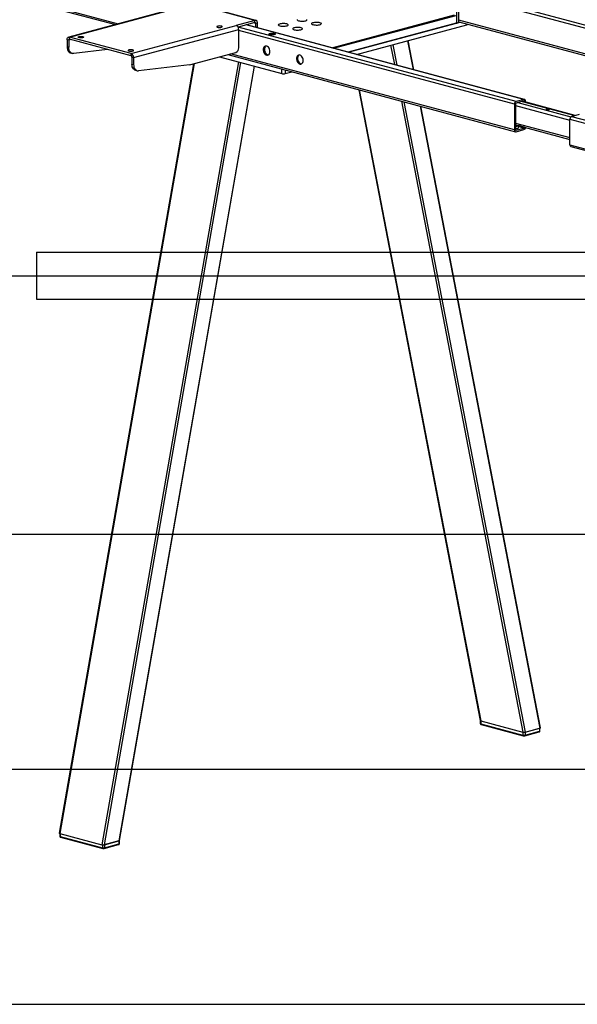
# Model space of a CAD drawing. Extents: x 0 to 8910, y 0 to 6300.
# Drawn here: x 3099 to 3810, y 2220 to 3477 of the extents above; entities that cross this region are included whole.
import ezdxf

# ---------------------------------------------------------------- set-up
doc = ezdxf.new("R2010")
doc.units = 0
doc.header["$LTSCALE"] = 30
doc.layers.get('0').update_dxf_attribs({"linetype": 'CONTINUOUS'})
doc.layers.add('DOLD_REFERENS_RAM___LINJER', color=1, linetype='CONTINUOUS')

msp = doc.modelspace()

# ---------------------------------------------------------------- linework, layer by layer
at = {"color": 8, "linetype": 'CONTINUOUS'}
for p, q in [((2942.4023351, 3547.2578277), (3224.4905461, 3471.6832783)), ((3955.8277739, 3429.4466315), (3595.8195243, 3525.8968204)), ((3957.9490942, 3432.9052876), (3603.3350434, 3527.910311)), ((3742.1401046, 3375.0876742), (3387.5260538, 3470.0926976)), ((3399.9711332, 3471.9817064), (3397.2740338, 3472.7042891)), ((3955.8277739, 3396.6895474), (3659.1964792, 3476.1603496)), ((3669.3788168, 3470.2173175), (3669.3788168, 3471.4632402)), ((3732.2406097, 3372.4354901), (3377.6265589, 3467.4405135)), ((3730.1192893, 3368.976834), (3378.2275997, 3463.2525067)), ((3164.0196939, 3451.3920955), (3161.3225945, 3450.6695127)), ((3572.0368203, 3444.1383208), (3576.7564331, 3419.6112556)), ((3574.7698771, 3444.870537), (3579.7865996, 3418.7994405)), ((3593.7174781, 3449.9468087), (3600.7939882, 3413.1713289)), ((3730.1192893, 3336.2197499), (3367.8988214, 3433.2626164)), ((3321.2213289, 3420.7572003), (3149.770094, 2437.8854701)), ((3377.8486586, 3422.9110492), (3203.5102093, 2423.4878992)), ((3380.5902315, 3422.1765515), (3206.3819307, 2423.4994982)), ((3397.8459032, 3417.5535664), (3225.3295317, 2428.57577)), ((3433.2051519, 3408.0804329), (3433.2051519, 3413.7971802)), ((3437.4477926, 3412.6605298), (3437.4477926, 3408.0804329)), ((3531.9986067, 3387.3293218), (3686.9994186, 2581.8151435)), ((3585.738722, 3372.9317509), (3740.739534, 2567.4175727)), ((3588.7688886, 3372.1199358), (3743.6112553, 2567.4291717)), ((3734.36193, 3371.076928), (3802.0218258, 3352.9500941)), ((3740.0187842, 3372.5924618), (3807.1333298, 3354.6117333)), ((3742.8472114, 3372.386785), (3741.0491451, 3372.8685068)), ((3609.7762772, 3366.4918242), (3762.5588564, 2572.5054434)), ((3731.5335029, 3367.1365501), (3800.8299674, 3348.5712613)), ((3731.5335029, 3344.9773461), (3800.8299674, 3326.4120574)), ((3800.8299674, 3350.0326619), (4168.6972511, 3251.4769509)), ((3802.9512878, 3353.491318), (4176.2127703, 3253.4904416)), ((3732.2406097, 3335.8246314), (3731.7589472, 3335.9536741)), ((3742.8472114, 3339.6297009), (3734.8230041, 3341.7794747)), ((3742.1401046, 3338.4768155), (3734.9739168, 3340.3967164)), ((3800.8299674, 3317.2755777), (4107.562998, 3235.0984089)), ((3150.4195071, 2437.7114851), (3150.4195071, 2434.2056804)), ((3204.1596225, 2423.3729248), (3204.1596225, 2419.8081096))]:
    msp.add_line(p, q, dxfattribs=at)
at = {"color": 7, "linetype": 'CONTINUOUS'}
for p, q in [((2943.7473014, 3544.9283477), (3220.8155417, 3470.698704)), ((3398.910473, 3476.0330403), (3320.4216203, 3497.0610713)), ((3400.075004, 3476.0442515), (3321.5861513, 3497.0722826)), ((3656.368052, 3472.5122517), (3656.368052, 3502.3790049)), ((3659.1964792, 3473.2700186), (3659.1964792, 3503.1367718)), ((3295.3922354, 3490.6786245), (3161.2187237, 3454.7320578)), ((3162.3832547, 3454.7208466), (3296.5567664, 3490.6674132)), ((3496.8325704, 3441.0237417), (3653.3982035, 3482.9694052)), ((3498.9538908, 3440.4554166), (3655.5195239, 3482.40108)), ((3656.2266307, 3481.6270781), (3656.2266307, 3473.4378071)), ((3240.8721074, 3433.6928155), (3375.0456191, 3469.6393821)), ((3398.910473, 3476.0330403), (3375.0456191, 3469.6393821)), ((3398.910473, 3473.1427093), (3377.4995185, 3467.406478)), ((3742.9164586, 3375.0951484), (3387.9281798, 3470.2004316)), ((3398.910473, 3473.1427093), (3398.910473, 3476.0330403)), ((3402.0924535, 3472.5500316), (3399.9711332, 3471.9817064)), ((3399.9711332, 3466.9739913), (3399.9711332, 3471.9817064)), ((3402.0924535, 3466.4056661), (3402.0924535, 3472.5500316)), ((3517.8335866, 3435.3973374), (3660.9156735, 3473.7306098)), ((3655.5195239, 3472.2849217), (3517.8335866, 3435.3973374)), ((3528.6219842, 3432.5070064), (3669.3788168, 3470.2173175)), ((3655.965443, 3472.6201151), (3656.368052, 3472.5122517)), ((3659.1964792, 3473.2700186), (3656.368052, 3472.5122517)), ((3659.1964792, 3474.191201), (3957.1727402, 3394.3600675)), ((3670.2574965, 3470.7856427), (3670.2574965, 3471.2278322)), ((3244.0540879, 3428.5048313), (3378.2275997, 3464.451398)), ((3378.2275997, 3440.8470285), (3378.2275997, 3464.451398)), ((3416.8307832, 3458.6141528), (3416.8307832, 3458.5178084)), ((3424.8307832, 3458.5178084), (3424.8307832, 3458.6141528)), ((3161.3225945, 3450.6695127), (3159.2012742, 3451.2378379)), ((3159.2012742, 3451.2378379), (3159.2012742, 3442.2052073)), ((3161.3225945, 3450.6695127), (3161.3225945, 3441.6368822)), ((3240.8721074, 3433.6928155), (3162.3832547, 3454.7208466)), ((3162.3832547, 3451.8305156), (3162.3832547, 3454.7208466)), ((3240.8721074, 3430.8024845), (3162.3832547, 3451.8305156)), ((3601.5271694, 3412.9749016), (3594.3787704, 3450.1239762)), ((3161.3225945, 3441.6368822), (3159.2012742, 3442.2052073)), ((3163.6844953, 3434.4402742), (3165.8058156, 3433.871949)), ((3210.9363281, 3438.8226107), (3167.6160804, 3433.7469703)), ((3240.8721074, 3430.8024845), (3240.8721074, 3433.6928155)), ((3315.4437145, 3419.2093136), (3374.6920657, 3435.0826017)), ((3364.223817, 3432.2780421), (3731.4642556, 3333.8902699)), ((3320.5491045, 3420.577104), (3149.1989757, 2438.2849812)), ((3241.9327676, 3429.0731565), (3244.0540879, 3428.5048313)), ((3241.9327676, 3429.0731565), (3241.9327676, 3420.0405259)), ((3241.9327676, 3420.0405259), (3244.0540879, 3419.4722007)), ((3244.0540879, 3428.5048313), (3244.0540879, 3419.4722007)), ((3315.4437145, 3419.2093136), (3250.3475738, 3411.5822889)), ((3353.5547027, 3429.4196685), (3433.2051519, 3408.0804329)), ((3225.9439442, 2428.9456248), (3398.371247, 3417.4128209)), ((3246.4159887, 3412.2755928), (3248.537309, 3411.7072676)), ((3437.4477926, 3408.0804329), (3445.9955866, 3410.3704813)), ((3531.4671649, 3387.4717009), (3686.4287645, 2582.1613029)), ((3730.1192893, 3368.976834), (3730.1192893, 3336.2197499)), ((3731.5335029, 3369.3557175), (3731.5335029, 3336.5986333)), ((3742.1401046, 3375.0876742), (3732.2406097, 3372.4354901)), ((3742.1401046, 3373.1607869), (3732.2406097, 3370.5086028)), ((3807.6024768, 3354.7374229), (3740.4879312, 3372.7181514)), ((3742.8472114, 3372.0860742), (3742.8472114, 3372.386785)), ((3744.2614249, 3371.7071907), (3744.2614249, 3372.7656684)), ((3763.1728047, 2572.92865), (3610.5094583, 3366.2953969)), ((3802.9512878, 3353.491318), (3812.8507827, 3356.1435021)), ((3800.8299674, 3317.2755777), (3800.8299674, 3350.0326619)), ((3731.5335029, 3342.6800061), (3800.8299674, 3324.1147173)), ((3732.2406097, 3335.8246314), (3742.1401046, 3338.4768155)), ((3732.2406097, 3333.8977441), (3742.1401046, 3336.5499282)), ((3735.1171533, 3339.0842919), (3734.8208413, 3341.7992918)), ((3742.8472114, 3339.6297009), (3742.8472114, 3339.6489385)), ((3802.1749338, 3314.9460978), (4103.8879936, 3234.1138346)), ((3686.4136322, 2582.194027), (3686.4136322, 2578.3402524)), ((3686.9994186, 2581.8151435), (3740.739534, 2567.4175727)), ((3686.9994186, 2581.8151435), (3686.9994186, 2577.9613689)), ((3686.9994186, 2577.9613689), (3740.739534, 2563.5637981)), ((3687.4477407, 2577.1848756), (3741.1878561, 2562.7873048)), ((3740.739534, 2567.4175727), (3740.739534, 2563.5637981)), ((3743.119639, 2562.7873048), (3761.5044153, 2567.7127896)), ((3743.5679611, 2567.4175727), (3761.9527374, 2572.3430575)), ((3743.5679611, 2563.5637981), (3761.9527374, 2568.4892829)), ((3743.5679611, 2567.4175727), (3743.5679611, 2563.5637981)), ((3743.6112553, 2567.4291717), (3762.5588564, 2572.5054434)), ((3761.9527374, 2572.3430575), (3761.9527374, 2568.4892829)), ((3762.5385239, 2568.8681663), (3762.5385239, 2572.4999961)), ((3149.770094, 2437.8854701), (3203.5102093, 2423.4878992)), ((3149.8337207, 2437.8684238), (3149.8337207, 2434.5845639)), ((3150.4195071, 2434.2056804), (3204.1596225, 2419.8081096)), ((3150.8678292, 2433.4291871), (3204.6079446, 2419.0316163)), ((3225.3295317, 2428.57577), (3206.3819307, 2423.4994982)), ((3206.9880496, 2423.6618842), (3225.3728259, 2428.587369)), ((3225.3728259, 2428.587369), (3225.3728259, 2424.7335944)), ((3225.9586124, 2425.1124778), (3225.9586124, 2428.9662524)), ((3206.5397275, 2419.0316163), (3224.9245038, 2423.9571011)), ((3206.9880496, 2419.8081096), (3225.3728259, 2424.7335944)), ((3206.9880496, 2423.6618842), (3206.9880496, 2419.8081096))]:
    msp.add_line(p, q, dxfattribs=at)
at = {"color": 7, "linetype": 'CONTINUOUS', "flags": 128}
for points in [[(3402.0924535, 3472.5500316), (3402.0313127, 3473.3794647), (3401.8502397, 3474.1442625), (3401.5561931, 3474.8150342), (3401.160473, 3475.3660026), (3400.6782867, 3475.7759942), (3400.1281642, 3476.0292532), (3399.5312466, 3476.116047), (3398.910473, 3476.0330403)], [(3399.9711332, 3471.9817064), (3399.9507529, 3472.2581841), (3399.8903952, 3472.5131167), (3399.7923797, 3472.7367073), (3399.660473, 3472.9203634), (3399.4997442, 3473.0570273), (3399.3163701, 3473.1414469), (3399.1173975, 3473.1703782), (3398.910473, 3473.1427093)], [(3439.4276916, 3471.4134898), (3438.2321471, 3471.6644285), (3436.8471881, 3471.8314226), (3435.3533034, 3471.9047672), (3433.8373121, 3471.8801996), (3432.3873182, 3471.7591476), (3431.0875899, 3471.5486464), (3430.0136629, 3471.2609295), (3429.2279498, 3470.9127179), (3428.7761134, 3470.5242485), (3428.6844128, 3470.1180977), (3428.9581774, 3469.7178695), (3429.5814968, 3469.3468237), (3430.5181461, 3469.0265241), (3431.7136906, 3468.7755854), (3433.0986496, 3468.6085912), (3434.5925343, 3468.5352467), (3436.1085256, 3468.5598143), (3437.5585195, 3468.6808662), (3438.8582477, 3468.8913674), (3439.9321748, 3469.1790844), (3440.7178879, 3469.5272959), (3441.1697243, 3469.9157653), (3441.2614248, 3470.3219161), (3440.9876603, 3470.7221444), (3440.3643409, 3471.0931902), (3439.4276916, 3471.4134898)], [(3452.817744, 3476.965267), (3452.7260434, 3476.5591162), (3452.9998079, 3476.158888), (3453.6231274, 3475.7878422), (3454.5597767, 3475.4675426), (3455.7553212, 3475.2166039), (3457.1402802, 3475.0496097), (3458.6341649, 3474.9762652), (3460.1501561, 3475.0008328), (3461.6001501, 3475.1218848), (3462.8998783, 3475.332386), (3463.9738053, 3475.6201029), (3464.7595184, 3475.9683144), (3465.2113548, 3476.3567839), (3465.3030554, 3476.7629347), (3465.0292909, 3477.1631629)], [(3481.8540984, 3472.9290235), (3480.6585539, 3473.1799622), (3479.273595, 3473.3469564), (3477.7797102, 3473.4203009), (3476.263719, 3473.3957333), (3474.813725, 3473.2746814), (3473.5139968, 3473.0641802), (3472.4400698, 3472.7764632), (3471.6543567, 3472.4282517), (3471.2025203, 3472.0397823), (3471.1108197, 3471.6336315), (3471.3845843, 3471.2334032), (3472.0079037, 3470.8623574), (3472.944553, 3470.5420578), (3474.1400975, 3470.2911191), (3475.5250565, 3470.124125), (3477.0189412, 3470.0507804), (3478.5349325, 3470.075348), (3479.9849264, 3470.1964), (3481.2846546, 3470.4069012), (3482.3585816, 3470.6946181), (3483.1442947, 3471.0428297), (3483.5961311, 3471.4312991), (3483.6878317, 3471.8374499), (3483.4140672, 3472.2376781), (3482.7907477, 3472.6087239), (3481.8540984, 3472.9290235)], [(3670.2574965, 3470.7856427), (3670.1998523, 3470.6288421), (3670.0291351, 3470.4780673), (3669.7519053, 3470.3391125), (3669.3788168, 3470.2173175)], [(3351.1807653, 3467.2240002), (3352.1184509, 3467.0446352), (3353.2227148, 3466.9565584), (3354.3738927, 3466.9693145), (3355.4472367, 3467.0815211), (3356.3264332, 3467.2810187), (3356.9162078, 3467.5461889), (3357.1526492, 3467.8482963), (3357.0101352, 3468.1546028), (3356.5041095, 3468.4319154), (3355.6894079, 3468.650183), (3354.6543158, 3468.7857528), (3353.5110016, 3468.8239339), (3352.3833611, 3468.7605886), (3351.3935917, 3468.6025815), (3350.6489502, 3468.367035), (3350.23013, 3468.0794743), (3350.182517, 3467.771061), (3350.5112706, 3467.4752166), (3351.1807653, 3467.2240002)], [(3424.8307832, 3458.5178084), (3424.8056321, 3458.3978223), (3424.4970322, 3458.0892664), (3423.8626701, 3457.8187884), (3422.9589115, 3457.6104213), (3421.8660594, 3457.4826796), (3420.6812184, 3457.4469136), (3419.509667, 3457.5063013), (3418.4555025, 3457.6555658), (3417.6123921, 3457.8814444), (3417.0552499, 3458.1638668), (3416.8335804, 3458.4777383), (3416.8307832, 3458.5178084)], [(3423.6592103, 3459.3719196), (3424.3672448, 3459.1148985), (3424.7610491, 3458.8133839), (3424.8056321, 3458.4941667), (3424.4970322, 3458.1856108), (3423.8626701, 3457.9151327), (3422.9589115, 3457.7067657), (3421.8660594, 3457.5790239), (3420.6812184, 3457.543258), (3419.509667, 3457.6026457), (3418.4555025, 3457.7519102), (3417.6123921, 3457.9777888), (3417.0552499, 3458.2602111), (3416.8335804, 3458.5740827), (3416.9670799, 3458.8915147), (3417.4438864, 3459.1843019), (3418.2216336, 3459.4264288), (3419.2312151, 3459.5963814), (3420.3829253, 3459.6790587), (3421.5744296, 3459.6671144), (3422.6998577, 3459.5616099), (3423.6592103, 3459.3719196)], [(3419.0630163, 3458.1405485), (3419.8740746, 3457.9953589), (3420.8307832, 3457.9443751), (3421.7874918, 3457.9953589), (3422.5985502, 3458.1405485), (3423.140482, 3458.35784), (3423.3307832, 3458.6141528), (3423.140482, 3458.8704656), (3422.5985502, 3459.0877571), (3421.7874918, 3459.2329466), (3420.8307832, 3459.2839304), (3419.8740746, 3459.2329466), (3419.0630163, 3459.0877571), (3418.5210844, 3458.8704656), (3418.3307832, 3458.6141528), (3418.5210844, 3458.35784), (3419.0630163, 3458.1405485)], [(3457.8124679, 3466.488005), (3456.6169234, 3466.7389437), (3455.2319644, 3466.9059379), (3453.7380797, 3466.9792824), (3452.2220884, 3466.9547148), (3450.7720945, 3466.8336629), (3449.4723663, 3466.6231616), (3448.3984392, 3466.3354447), (3447.6127261, 3465.9872332), (3447.1608897, 3465.5987638), (3447.0691892, 3465.1926129), (3447.3429537, 3464.7923847), (3447.9662731, 3464.4213389), (3448.9029224, 3464.1010393), (3450.0984669, 3463.8501006), (3451.4834259, 3463.6831064), (3452.9773106, 3463.6097619), (3454.4933019, 3463.6343295), (3455.9432958, 3463.7553815), (3457.243024, 3463.9658827), (3458.3169511, 3464.2535996), (3459.1026642, 3464.6018112), (3459.5545006, 3464.9902806), (3459.6462011, 3465.3964314), (3459.3724366, 3465.7966596), (3458.7491172, 3466.1677054), (3457.8124679, 3466.488005)], [(3159.2012742, 3451.2378379), (3159.262415, 3452.067271), (3159.443488, 3452.8320688), (3159.7375346, 3453.5028406), (3160.1332547, 3454.0538089), (3160.615441, 3454.4638005), (3161.1655635, 3454.7170595), (3161.7624811, 3454.8038533), (3162.3832547, 3454.7208466)], [(3161.3225945, 3450.6695127), (3161.3429748, 3450.9459904), (3161.4033325, 3451.200923), (3161.501348, 3451.4245136), (3161.6332547, 3451.6081697), (3161.7939835, 3451.7448336), (3161.9773576, 3451.8292533), (3162.1763302, 3451.8581845), (3162.3832547, 3451.8305156)], [(3174.40407, 3453.9630797), (3173.7345753, 3454.214296), (3173.4058217, 3454.5101405), (3173.4534347, 3454.8185538), (3173.8722549, 3455.1061145), (3174.6168964, 3455.341661), (3175.6066658, 3455.4996681), (3176.7343063, 3455.5630134), (3177.8776205, 3455.5248323), (3178.9127126, 3455.3892624), (3179.7274142, 3455.1709949), (3180.2334399, 3454.8936823), (3180.3759539, 3454.5873758), (3180.1395125, 3454.2852684), (3179.5497379, 3454.0200982), (3178.6705414, 3453.8206005), (3177.5971974, 3453.708394), (3176.4460195, 3453.6956379), (3175.3417556, 3453.7837147), (3174.40407, 3453.9630797)], [(3159.2012742, 3442.2052073), (3159.3188004, 3440.4874347), (3159.6674725, 3438.8897365), (3160.2357, 3437.4652225), (3161.0045941, 3436.2612457), (3161.9485959, 3435.3178279), (3163.0363252, 3434.6663297), (3163.6844953, 3434.4402742)], [(3167.6160804, 3433.7469703), (3166.3529448, 3433.7600827), (3165.1576456, 3434.0980045), (3164.0699162, 3434.7495027), (3163.1259145, 3435.6929205), (3162.3570203, 3436.8968974), (3161.7887928, 3438.3214113), (3161.4401208, 3439.9191095), (3161.3225945, 3441.6368822)], [(3238.0436803, 3436.9133248), (3238.981366, 3436.7339597), (3240.0856298, 3436.645883), (3241.2368077, 3436.6586391), (3242.3101517, 3436.7708456), (3243.1893483, 3436.9703433), (3243.7791228, 3437.2355135), (3244.0155642, 3437.5376208), (3243.8730502, 3437.8439273), (3243.3670245, 3438.1212399), (3242.5523229, 3438.3395075), (3241.5172308, 3438.4750774), (3240.3739166, 3438.5132584), (3239.2462761, 3438.4499132), (3238.2565067, 3438.2919061), (3237.5118652, 3438.0563596), (3237.0930451, 3437.7687989), (3237.045432, 3437.4603856), (3237.3741856, 3437.1645411), (3238.0436803, 3436.9133248)], [(3418.0023561, 3436.2178678), (3417.8690657, 3437.69117), (3417.4775698, 3439.143319), (3416.8524674, 3440.4830711), (3416.033036, 3441.6262447), (3415.0707635, 3442.5010101), (3414.026113, 3443.0524024), (3412.9647238, 3443.2457757), (3411.9532869, 3443.0689796), (3411.0553545, 3442.5331229), (3410.327347, 3441.6718754), (3409.8150079, 3440.5393525), (3409.5505292, 3439.2067147), (3409.5505292, 3437.7576966), (3409.8150079, 3436.2833453), (3410.327347, 3434.8762998), (3411.0553545, 3433.6249698), (3411.9532869, 3432.6079811), (3412.9647238, 3431.8892347), (3414.026113, 3431.5138922), (3415.0707635, 3431.5055377), (3416.033036, 3431.8646962), (3416.8524674, 3432.5688004), (3417.4775698, 3433.5736088), (3417.8690657, 3434.8159856), (3418.0023561, 3436.2178678)], [(3412.9392176, 3443.2458693), (3412.469568, 3442.9120063), (3411.7415606, 3442.0507589), (3411.2292214, 3440.9182359), (3410.9647428, 3439.5855982), (3410.9647428, 3438.1365801), (3411.2292214, 3436.6622288), (3411.7415606, 3435.2551832), (3412.469568, 3434.0038532), (3413.3675004, 3432.9868645), (3414.3789374, 3432.2681182), (3415.4403266, 3431.8927757), (3415.9944267, 3431.8420505)], [(3460.428763, 3424.8513645), (3460.2954726, 3426.3246667), (3459.9039767, 3427.7768157), (3459.2788742, 3429.1165678), (3458.4594428, 3430.2597414), (3457.4971704, 3431.1345068), (3456.4525199, 3431.6858991), (3455.3911307, 3431.8792724), (3454.3796937, 3431.7024763), (3453.4817613, 3431.1666196), (3452.7537539, 3430.3053721), (3452.2414147, 3429.1728492), (3451.9769361, 3427.8402114), (3451.9769361, 3426.3911933), (3452.2414147, 3424.916842), (3452.7537539, 3423.5097965), (3453.4817613, 3422.2584665), (3454.3796937, 3421.2414778), (3455.3911307, 3420.5227314), (3456.4525199, 3420.1473889), (3457.4971704, 3420.1390344), (3458.4594428, 3420.4981929), (3459.2788742, 3421.2022971), (3459.9039767, 3422.2071055), (3460.2954726, 3423.4494823), (3460.428763, 3424.8513645)], [(3455.3656245, 3431.879366), (3454.8959749, 3431.5455031), (3454.1679674, 3430.6842556), (3453.6556283, 3429.5517326), (3453.3911496, 3428.2190949), (3453.3911496, 3426.7700768), (3453.6556283, 3425.2957255), (3454.1679674, 3423.8886799), (3454.8959749, 3422.63735), (3455.7939073, 3421.6203612), (3456.8053442, 3420.9016149), (3457.8667335, 3420.5262724), (3458.4208336, 3420.4755472)], [(3246.4159887, 3412.2755928), (3245.7678186, 3412.5016483), (3244.6800893, 3413.1531464), (3243.7360875, 3414.0965642), (3242.9671934, 3415.3005411), (3242.3989659, 3416.7250551), (3242.0502938, 3418.3227533), (3241.9327676, 3420.0405259)], [(3244.0540879, 3419.4722007), (3244.1716142, 3417.7544281), (3244.5202862, 3416.1567299), (3245.0885137, 3414.7322159), (3245.8574079, 3413.5282391), (3246.8014096, 3412.5848213), (3247.889139, 3411.9333231), (3249.0844382, 3411.5954013), (3250.3475738, 3411.5822889)], [(3744.2614249, 3372.7656684), (3744.2206644, 3373.3186238), (3744.099949, 3373.828489), (3743.903918, 3374.2756702), (3743.6401046, 3374.6429825), (3743.318647, 3374.9163102), (3742.9518987, 3375.0851495), (3742.5539537, 3375.1430121), (3742.1401046, 3375.0876742)], [(3742.8472114, 3372.386785), (3742.8336245, 3372.5711035), (3742.7933861, 3372.7410585), (3742.7280424, 3372.8901189), (3742.6401046, 3373.0125563), (3742.5329521, 3373.1036656), (3742.4107026, 3373.1599454), (3742.2780543, 3373.1792329), (3742.1401046, 3373.1607869)], [(3774.0306204, 3362.7604364), (3773.3493314, 3362.8823956), (3772.5456962, 3362.925222), (3771.742061, 3362.8823956), (3771.0607719, 3362.7604364), (3770.6055492, 3362.5779116), (3770.4456962, 3362.3626088), (3770.6055492, 3362.1473061), (3771.0607719, 3361.9647812), (3771.742061, 3361.842822), (3772.5456962, 3361.7999956), (3773.3493314, 3361.842822), (3774.0306204, 3361.9647812), (3774.4858432, 3362.1473061), (3774.6456962, 3362.3626088), (3774.4858432, 3362.5779116), (3774.0306204, 3362.7604364)], [(3730.1192893, 3336.2197499), (3730.1600499, 3335.6667945), (3730.2807652, 3335.1569293), (3730.4767962, 3334.7097481), (3730.7406097, 3334.3424359), (3731.0620672, 3334.0691082), (3731.4288155, 3333.9002688), (3731.8267606, 3333.8424063), (3732.2406097, 3333.8977441)], [(3731.5335029, 3341.1071108), (3732.3167067, 3341.2403802), (3733.0400728, 3341.4691968), (3733.4469266, 3341.7485415), (3733.4931793, 3342.0481429), (3733.3924193, 3342.1819818)], [(3731.5335029, 3337.7602844), (3731.6318621, 3337.7683506), (3732.8615487, 3337.9250285), (3733.8878544, 3338.16478), (3734.634663, 3338.4698239), (3735.0465869, 3338.8175363), (3735.1171533, 3339.0842919)], [(3731.5335029, 3336.5986333), (3731.5470897, 3336.4143149), (3731.5873282, 3336.2443598), (3731.6526719, 3336.0952994), (3731.7406097, 3335.972862), (3731.8477622, 3335.8817528), (3731.9700116, 3335.825473), (3732.10266, 3335.8061855), (3732.2406097, 3335.8246314)], [(3686.4167306, 2582.2238412), (3686.4136322, 2582.194027), (3686.4520616, 2582.0894933), (3686.5658731, 2581.9889767), (3686.750693, 2581.8963402), (3686.9994186, 2581.8151435)], [(3225.3728259, 2428.587369), (3225.6215516, 2428.6685656), (3225.8063714, 2428.7612022), (3225.9201829, 2428.8617187), (3225.9586124, 2428.9662524), (3225.9539327, 2429.0028856)]]:
    msp.add_lwpolyline(points, dxfattribs=at)
at = {"color": 8, "linetype": 'CONTINUOUS', "flags": 128}
for points in [[(3686.4136322, 2578.3402524), (3686.4520616, 2578.2357187), (3686.5658731, 2578.1352021), (3686.750693, 2578.0425656), (3686.9994186, 2577.9613689)], [(3761.9527374, 2568.4892829), (3762.2014631, 2568.5704795), (3762.3862829, 2568.6631161), (3762.5000944, 2568.7636326), (3762.5385239, 2568.8681663)], [(3149.8337207, 2434.5845639), (3149.8721501, 2434.4800302), (3149.9859616, 2434.3795136), (3150.1707815, 2434.2868771), (3150.4195071, 2434.2056804)], [(3225.3728259, 2424.7335944), (3225.6215516, 2424.814791), (3225.8063714, 2424.9074276), (3225.9201829, 2425.0079441), (3225.9586124, 2425.1124778)]]:
    msp.add_lwpolyline(points, dxfattribs=at)
at = {"color": 7, "linetype": 'CONTINUOUS'}
for centre, radius, start, end in [((3372.9162492, 3464.7635571), 5.3205156, 356.6364772446, 66.4081482985), ((3655.0463306, 3473.3684384), 1.1823368, 293.5918517015, 3.3635227554), ((3238.7427375, 3428.8169904), 5.3205156, 356.6364772446, 66.4081482985), ((3372.3260992, 3440.5001851), 5.911684, 293.5918517015, 3.3635227554), ((3240.1623174, 3429.1772095), 1.7735052, 356.6364772446, 66.4081482986), ((3435.3264722, 3417.2568708), 9.4184401, 256.9835649314, 283.0164350686), ((3733.6601896, 3369.1849401), 3.5470104, 113.5918517015, 183.3635227554), ((3732.713803, 3369.4250861), 1.1823368, 113.5918517015, 183.3635227554), ((3804.3708677, 3350.2407679), 3.5470104, 113.5918517015, 183.3635227553), ((3731.6124561, 3345.956684), 5.2183346, 269.1330835757, 307.3805792098), ((3741.6669113, 3339.5603322), 1.1823368, 293.5918517015, 3.3635227553), ((3740.7958834, 3339.7020906), 3.4268146, 293.0955399609, 353.045777983), ((3803.0633722, 3317.0120634), 2.2488968, 173.2709113988, 246.7305811914), ((3742.1537476, 2573.535198), 6.2789601, 256.9835649314, 283.0164350686), ((3742.1537476, 2569.6814234), 6.2789601, 256.9835649314, 283.0164350686), ((3205.5738361, 2425.9257349), 6.2789601, 256.9835649314, 283.0164350686)]:
    msp.add_arc(centre, radius, start, end, dxfattribs=at)
at = {"color": 8, "linetype": 'CONTINUOUS'}
for centre, radius, start, end in [((3687.6987514, 2577.847471), 0.7085471, 170.7496541766, 249.2518384135), ((3761.2534047, 2568.375385), 0.7085471, 290.7481615854, 9.2503458244), ((3741.43884, 2563.449892), 0.7085221, 170.7486545805, 249.2600124701), ((3742.8686565, 2563.4498916), 0.7085208, 290.7395711083, 9.2513963409), ((3151.1639754, 2434.1178423), 0.7496323, 173.2709113987, 246.7305811914), ((3204.9041646, 2419.7202876), 0.7497037, 173.2727962707, 246.711445016), ((3206.2435105, 2419.7202869), 0.7497008, 293.2877752814, 6.7272805339), ((3224.6283577, 2424.6457562), 0.7496323, 293.2694188087, 6.7290886012)]:
    msp.add_arc(centre, radius, start, end, dxfattribs=at)
at = {"color": 7, "linetype": 'CONTINUOUS'}
for centre, start_param, end_param in [((3688.4569264, 2582.205626), 3.1906670202, 3.9095862865), ((3742.1970418, 2567.8080552), 3.9095862865, 5.4803826133), ((3761.1446428, 2572.8843269), 5.4803826133, 6.3322596738), ((3151.2276017, 2438.2759525), 3.092518287, 3.9095862865), ((3223.9153182, 2428.9546534), 5.4803826133, 6.2341109405), ((3204.9677171, 2423.8783817), 3.9095862865, 5.4803826133)]:
    msp.add_ellipse(centre, major_axis=(2.0308389, 0.0176685), ratio=0.2677704794, start_param=start_param, end_param=end_param, dxfattribs=at)
for points, knots in [([(3686.4264553, 2578.3418368), (3686.4328287, 2578.2211712), (3686.4454569, 2577.9820834), (3686.6214753, 2577.6787616), (3686.8529781, 2577.4484479), (3687.1295882, 2577.2838037), (3687.336706, 2577.2194014), (3687.4477407, 2577.1848756)], [0, 0, 0, 0, 0.2027799234, 0.4017899624, 0.5841074206, 0.7770421406, 1, 1, 1, 1]), ([(3761.5044153, 2567.7127896), (3761.6217001, 2567.7495455), (3761.8715774, 2567.8278547), (3762.2095668, 2568.0527848), (3762.4474442, 2568.3944985), (3762.5549605, 2568.6845543), (3762.5297669, 2568.8412863), (3762.5257008, 2568.8665819)], [0, 0, 0, 0, 0.23689944949, 0.50471872613, 0.73039165562, 0.95648681567, 1, 1, 1, 1]), ([(3741.1878561, 2562.7873048), (3741.2983904, 2562.7622107), (3741.5813553, 2562.6979703), (3742.1155894, 2562.6635157), (3742.679103, 2562.6899239), (3742.9900404, 2562.7586569), (3743.119639, 2562.7873048)], [0, 0, 0, 0, 0.1866358354, 0.4777830548, 0.782340215, 1, 1, 1, 1]), ([(3149.8465438, 2434.5861483), (3149.8529171, 2434.4654827), (3149.8655454, 2434.2263949), (3150.0415638, 2433.9230731), (3150.2730666, 2433.6927594), (3150.5496767, 2433.5281152), (3150.7567945, 2433.4637129), (3150.8678292, 2433.4291871)], [0, 0, 0, 0, 0.2027799234, 0.4017899624, 0.5841074206, 0.7770421406, 1, 1, 1, 1]), ([(3204.6079446, 2419.0316163), (3204.7184789, 2419.0065222), (3205.0014438, 2418.9422818), (3205.5356779, 2418.9078272), (3206.0991915, 2418.9342354), (3206.4101289, 2419.0029684), (3206.5397275, 2419.0316163)], [0, 0, 0, 0, 0.1866358354, 0.4777830548, 0.782340215, 1, 1, 1, 1]), ([(3224.9245038, 2423.9571011), (3225.0417886, 2423.993857), (3225.2916659, 2424.0721662), (3225.6296552, 2424.2970963), (3225.8675327, 2424.63881), (3225.975049, 2424.9288658), (3225.9498554, 2425.0855978), (3225.9457893, 2425.1108934)], [0, 0, 0, 0, 0.23689944949, 0.50471872613, 0.73039165562, 0.95648681567, 1, 1, 1, 1])]:
    msp.add_open_spline(points, degree=3, knots=knots, dxfattribs=at)
at = {"layer": 'DOLD_REFERENS_RAM___LINJER'}
for p, q in [((3119.9996835, 3180), (5789.9996835, 3180)), ((3119.9996835, 3180), (3119.9996835, 3119.9998687)), ((419.9996835, 3149.9999344), (8489.9996835, 3149.9999344)), ((3119.9996835, 3119.9998687), (5789.9996835, 3119.9998687)), ((2819.9996835, 2819.9998687), (6089.9996835, 2819.9998687)), ((2519.9996835, 2519.9998687), (6389.9996835, 2519.9998687)), ((2219.9996835, 2219.9998687), (6689.9996835, 2219.9998687))]:
    msp.add_line(p, q, dxfattribs=at)

doc.saveas('drawing.dxf')
